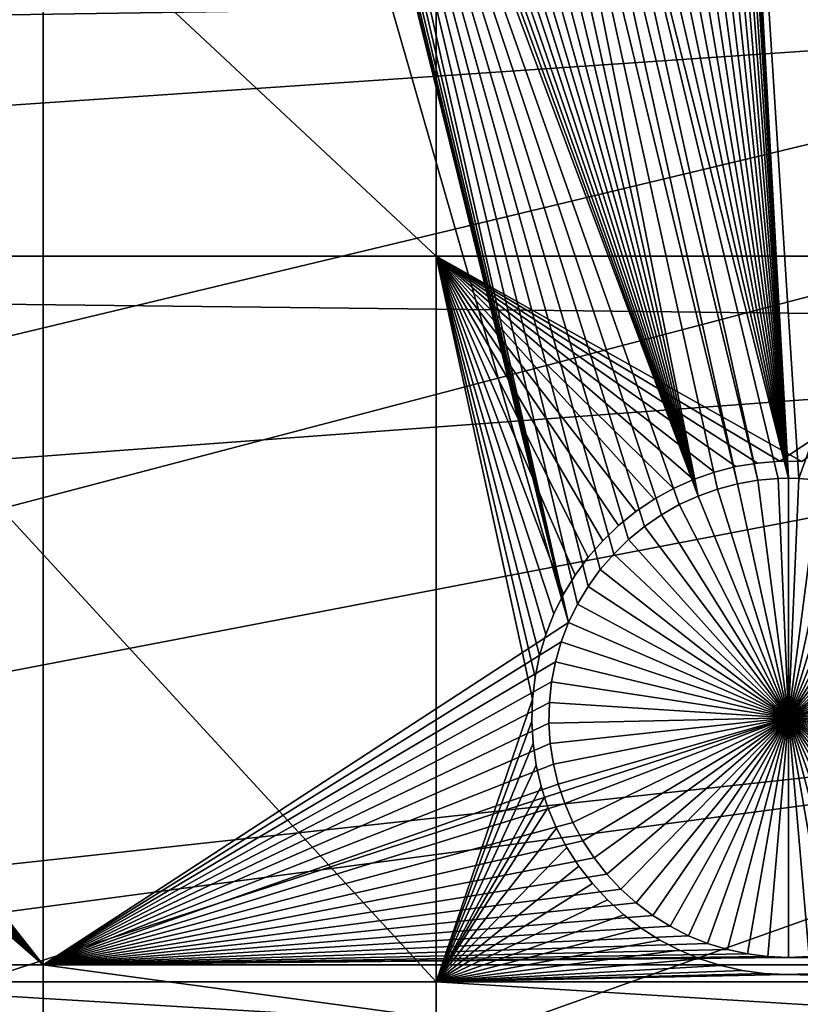
# Model space of a CAD drawing. Extents: x -150 to 227, y -695 to 0.
# Drawn here: x -109 to -98, y -581 to -567 of the extents above; entities that cross this region are included whole.
import ezdxf

# ---------------------------------------------------------------- set-up
doc = ezdxf.new("R2010")
doc.units = 0
doc.header["$MEASUREMENT"] = 0
for name, color, linetype in [('L13', 7, 'Continuous'), ('L14', 7, 'Continuous'), ('L15', 7, 'Continuous')]:
    doc.layers.add(name, color=color, linetype=linetype)

msp = doc.modelspace()

# ---------------------------------------------------------------- linework, layer by layer
at = {"layer": 'L13', "color": 250}
for points in [[(-147.6368, -557.9075, 1860.3), (0, -545, 1860.3), (-146.0104, -570.3815, 1860.3)], [(0, -545, 1860.3), (-143.3318, -582.6726, 1860.3), (-146.0104, -570.3815, 1860.3)], [(0, -545, 1860.3), (-139.6206, -594.6922, 1860.3), (-143.3318, -582.6726, 1860.3)], [(-134.9034, -606.3539, 1860.3), (-139.6206, -594.6922, 1860.3), (0, -545, 1860.3)], [(0, -545, 1860.3), (-129.2143, -617.5734, 1860.3), (-134.9034, -606.3539, 1860.3)], [(0, -545, 1860.3), (-122.5941, -628.2701, 1860.3), (-129.2143, -617.5734, 1860.3)], [(-115.0907, -638.3669, 1860.3), (-122.5941, -628.2701, 1860.3), (0, -545, 1860.3)], [(0, -545, 1860.3), (-106.758, -647.7909, 1860.3), (-115.0907, -638.3669, 1860.3)], [(0, -545, 1860.3), (-97.65612, -656.4743, 1860.3), (-106.758, -647.7909, 1860.3)], [(-146.5395, -567.1229, 1863.3), (-84.34849, -566.1739, 1866), (-147.5852, -558.4848, 1863.3)], [(-145.9512, -570.3707, 1863.3), (-84.34849, -566.1739, 1866), (-146.5395, -567.1229, 1863.3)], [(-145.9512, -570.3707, 1863.3), (-82.96046, -571.0876, 1866), (-84.34849, -566.1739, 1866)], [(-144.9886, -575.6848, 1863.3), (-82.96046, -571.0876, 1866), (-145.9512, -570.3707, 1863.3)], [(-143.296, -582.6639, 1863.3), (-82.96046, -571.0876, 1866), (-144.9886, -575.6848, 1863.3)], [(-143.296, -582.6639, 1863.3), (-81.28645, -575.9114, 1866), (-82.96046, -571.0876, 1866)], [(-142.9378, -584.141, 1863.3), (-81.28645, -575.9114, 1866), (-143.296, -582.6639, 1863.3)], [(-142.9378, -584.141, 1863.3), (-79.33223, -580.6286, 1866), (-81.28645, -575.9114, 1866)], [(-140.3944, -592.4622, 1863.3), (-79.33223, -580.6286, 1866), (-142.9378, -584.141, 1863.3)], [(-139.5733, -594.6746, 1863.3), (-79.33223, -580.6286, 1866), (-140.3944, -592.4622, 1863.3)], [(-139.5733, -594.6746, 1863.3), (-77.10453, -585.223, 1866), (-79.33223, -580.6286, 1866)]]:
    msp.add_3dface(points, dxfattribs=at)
at = {"layer": 'L14', "color": 250}
for points in [[(-130.3749, -565.6493, 1851.3), (-128.3528, -575.8148, 1851.3), (0, -545, 1851.3)], [(0, -545, 1851.3), (-128.3528, -575.8148, 1851.3), (-125.5395, -585.7902, 1851.3)], [(0, -545, 1851.3), (-125.5395, -585.7902, 1851.3), (-121.9521, -595.5142, 1851.3)], [(-121.9521, -595.5142, 1851.3), (-117.6129, -604.9268, 1851.3), (0, -545, 1851.3)], [(0, -545, 1851.3), (-117.6129, -604.9268, 1851.3), (-112.5485, -613.9698, 1851.3)], [(0, -545, 1851.3), (-112.5485, -613.9698, 1851.3), (-106.7902, -622.5877, 1851.3)], [(-106.7902, -622.5877, 1851.3), (-100.3736, -630.7271, 1851.3), (0, -545, 1851.3)], [(0, -545, 1851.3), (-100.3736, -630.7271, 1851.3), (-93.33809, -638.3381, 1851.3)], [(-108.8445, -548.75, 1848.8), (-119.6018, -566.7813, 1848.8), (-119.6083, -566.4802, 1848.8)], [(-108.8445, -580.4359, 1848.8), (-119.6018, -566.7813, 1848.8), (-108.8445, -548.75, 1848.8)], [(-108.8445, -548.75, 1848.8), (-105.7997, -556.7328, 1848.8), (-101.1704, -575.4374, 1848.8)], [(-108.8445, -548.75, 1848.8), (-101.1704, -575.4374, 1848.8), (-108.8445, -580.4359, 1848.8)], [(-97.80824, -573.332, 1848.8), (-98.94305, -555.5407, 1848.8), (-88.97809, -548.75, 1848.8)], [(-97.80824, -573.332, 1848.8), (-88.97809, -548.75, 1848.8), (-97.5082, -573.3579, 1848.8)], [(-97.95882, -573.3287, 1848.8), (-98.93657, -555.8417, 1848.8), (-98.94305, -555.5407, 1848.8)], [(-97.95882, -573.3287, 1848.8), (-98.94305, -555.5407, 1848.8), (-97.80824, -573.332, 1848.8)], [(-98.95599, -556.1423, 1848.8), (-98.93657, -555.8417, 1848.8), (-97.95882, -573.3287, 1848.8)], [(-97.95882, -573.3287, 1848.8), (-99.00118, -556.44, 1848.8), (-98.95599, -556.1423, 1848.8)], [(-97.95882, -573.3287, 1848.8), (-99.0718, -556.7328, 1848.8), (-99.00118, -556.44, 1848.8)], [(-105.7997, -556.7328, 1848.8), (-105.7042, -557.0184, 1848.8), (-101.1704, -575.4374, 1848.8)], [(-99.16732, -557.0184, 1848.8), (-99.0718, -556.7328, 1848.8), (-97.95882, -573.3287, 1848.8)], [(-101.1704, -575.4374, 1848.8), (-105.7042, -557.0184, 1848.8), (-105.5845, -557.2947, 1848.8)], [(-97.95882, -573.3287, 1848.8), (-99.28705, -557.2947, 1848.8), (-99.16732, -557.0184, 1848.8)], [(-101.1704, -575.4374, 1848.8), (-105.5845, -557.2947, 1848.8), (-105.4414, -557.5597, 1848.8)], [(-97.95882, -573.3287, 1848.8), (-99.43008, -557.5597, 1848.8), (-99.28705, -557.2947, 1848.8)], [(-105.4414, -557.5597, 1848.8), (-105.2761, -557.8115, 1848.8), (-101.1704, -575.4374, 1848.8)], [(-99.59537, -557.8115, 1848.8), (-99.43008, -557.5597, 1848.8), (-97.95882, -573.3287, 1848.8)], [(-101.1704, -575.4374, 1848.8), (-105.2761, -557.8115, 1848.8), (-105.0898, -558.0481, 1848.8)], [(-97.95882, -573.3287, 1848.8), (-99.78168, -558.0481, 1848.8), (-99.59537, -557.8115, 1848.8)], [(-100.0645, -574.033, 1848.8), (-100.297, -574.2244, 1848.8), (-105.0898, -558.0481, 1848.8)], [(-100.297, -574.2244, 1848.8), (-100.5123, -574.4351, 1848.8), (-105.0898, -558.0481, 1848.8)], [(-105.0898, -558.0481, 1848.8), (-100.5123, -574.4351, 1848.8), (-100.7086, -574.6634, 1848.8)], [(-105.0898, -558.0481, 1848.8), (-100.7086, -574.6634, 1848.8), (-100.8846, -574.9078, 1848.8)], [(-101.1704, -575.4374, 1848.8), (-105.0898, -558.0481, 1848.8), (-101.0389, -575.1664, 1848.8)], [(-101.0389, -575.1664, 1848.8), (-105.0898, -558.0481, 1848.8), (-100.8846, -574.9078, 1848.8)], [(-99.2808, -573.588, 1848.8), (-99.55449, -573.7137, 1848.8), (-105.0898, -558.0481, 1848.8)], [(-105.0898, -558.0481, 1848.8), (-99.55449, -573.7137, 1848.8), (-99.81637, -573.8624, 1848.8)], [(-105.0898, -558.0481, 1848.8), (-99.81637, -573.8624, 1848.8), (-100.0645, -574.033, 1848.8)], [(-105.0898, -558.0481, 1848.8), (-104.8839, -558.2678, 1848.8), (-99.2808, -573.588, 1848.8)], [(-99.98765, -558.2678, 1848.8), (-99.78168, -558.0481, 1848.8), (-97.95882, -573.3287, 1848.8)], [(-99.2808, -573.588, 1848.8), (-104.8839, -558.2678, 1848.8), (-104.6598, -558.469, 1848.8)], [(-97.95882, -573.3287, 1848.8), (-100.2117, -558.469, 1848.8), (-99.98765, -558.2678, 1848.8)], [(-99.2808, -573.588, 1848.8), (-104.6598, -558.469, 1848.8), (-104.4192, -558.6501, 1848.8)], [(-97.95882, -573.3287, 1848.8), (-100.4523, -558.6501, 1848.8), (-100.2117, -558.469, 1848.8)], [(-104.4192, -558.6501, 1848.8), (-104.164, -558.81, 1848.8), (-99.2808, -573.588, 1848.8)], [(-100.7075, -558.81, 1848.8), (-100.4523, -558.6501, 1848.8), (-97.95882, -573.3287, 1848.8)], [(-99.2808, -573.588, 1848.8), (-104.164, -558.81, 1848.8), (-103.8959, -558.9473, 1848.8)], [(-97.95882, -573.3287, 1848.8), (-100.9756, -558.9473, 1848.8), (-100.7075, -558.81, 1848.8)], [(-99.2808, -573.588, 1848.8), (-103.8959, -558.9473, 1848.8), (-103.6171, -559.0611, 1848.8)], [(-97.95882, -573.3287, 1848.8), (-101.2544, -559.0611, 1848.8), (-100.9756, -558.9473, 1848.8)], [(-103.3295, -559.1504, 1848.8), (-99.2808, -573.588, 1848.8), (-103.6171, -559.0611, 1848.8)], [(-101.542, -559.1504, 1848.8), (-101.2544, -559.0611, 1848.8), (-97.95882, -573.3287, 1848.8)], [(-103.0353, -559.2147, 1848.8), (-99.2808, -573.588, 1848.8), (-103.3295, -559.1504, 1848.8)], [(-103.0353, -559.2147, 1848.8), (-102.7366, -559.2535, 1848.8), (-99.2808, -573.588, 1848.8)], [(-99.2808, -573.588, 1848.8), (-102.7366, -559.2535, 1848.8), (-102.4358, -559.2664, 1848.8)], [(-99.2808, -573.588, 1848.8), (-102.4358, -559.2664, 1848.8), (-102.1349, -559.2535, 1848.8)], [(-101.8362, -559.2147, 1848.8), (-98.70614, -573.4094, 1848.8), (-102.1349, -559.2535, 1848.8)], [(-102.1349, -559.2535, 1848.8), (-98.70614, -573.4094, 1848.8), (-98.99732, -573.4864, 1848.8)], [(-102.1349, -559.2535, 1848.8), (-98.99732, -573.4864, 1848.8), (-99.2808, -573.588, 1848.8)], [(-101.542, -559.1504, 1848.8), (-98.40944, -573.3579, 1848.8), (-101.8362, -559.2147, 1848.8)], [(-101.8362, -559.2147, 1848.8), (-98.40944, -573.3579, 1848.8), (-98.70614, -573.4094, 1848.8)], [(-97.95882, -573.3287, 1848.8), (-98.1094, -573.332, 1848.8), (-101.542, -559.1504, 1848.8)], [(-101.542, -559.1504, 1848.8), (-98.1094, -573.332, 1848.8), (-98.40944, -573.3579, 1848.8)], [(-108.8445, -580.4359, 1848.8), (-119.6212, -567.0819, 1848.8), (-119.6018, -566.7813, 1848.8)], [(-119.6664, -567.3796, 1848.8), (-119.6212, -567.0819, 1848.8), (-108.8445, -580.4359, 1848.8)], [(-108.8445, -580.4359, 1848.8), (-119.737, -567.6724, 1848.8), (-119.6664, -567.3796, 1848.8)], [(-119.8325, -567.9579, 1848.8), (-119.737, -567.6724, 1848.8), (-108.8445, -580.4359, 1848.8)], [(-108.8445, -580.4359, 1848.8), (-119.9523, -568.2343, 1848.8), (-119.8325, -567.9579, 1848.8)], [(-108.8445, -580.4359, 1848.8), (-120.0953, -568.4993, 1848.8), (-119.9523, -568.2343, 1848.8)], [(-120.2606, -568.751, 1848.8), (-120.0953, -568.4993, 1848.8), (-108.8445, -580.4359, 1848.8)], [(-108.8445, -580.4359, 1848.8), (-120.4469, -568.9877, 1848.8), (-120.2606, -568.751, 1848.8)], [(-108.8445, -580.4359, 1848.8), (-120.6529, -569.2074, 1848.8), (-120.4469, -568.9877, 1848.8)], [(-120.877, -569.4086, 1848.8), (-120.6529, -569.2074, 1848.8), (-108.8445, -580.4359, 1848.8)], [(-108.8445, -580.4359, 1848.8), (-121.1175, -569.5897, 1848.8), (-120.877, -569.4086, 1848.8)], [(-108.8445, -580.4359, 1848.8), (-121.2308, -569.6607, 1848.8), (-121.1175, -569.5897, 1848.8)], [(-121.2308, -580.4359, 1848.8), (-121.2308, -569.6607, 1848.8), (-108.8445, -580.4359, 1848.8)], [(-98.40944, -573.3579, 1848.8), (-98.40944, -573.3579, 1843.3), (-98.70614, -573.4094, 1843.3)], [(-98.40944, -573.3579, 1848.8), (-98.70614, -573.4094, 1843.3), (-98.70614, -573.4094, 1848.8)], [(-97.95882, -576.8288, 1843.3), (-98.70614, -573.4094, 1843.3), (-98.40944, -573.3579, 1843.3)], [(-98.1094, -573.332, 1848.8), (-98.1094, -573.332, 1843.3), (-98.40944, -573.3579, 1843.3)], [(-98.1094, -573.332, 1848.8), (-98.40944, -573.3579, 1843.3), (-98.40944, -573.3579, 1848.8)], [(-97.95882, -576.8288, 1843.3), (-98.40944, -573.3579, 1843.3), (-98.1094, -573.332, 1843.3)], [(-97.95882, -573.3287, 1848.8), (-97.95882, -573.3287, 1843.3), (-98.1094, -573.332, 1848.8)], [(-97.95882, -573.3287, 1843.3), (-98.1094, -573.332, 1843.3), (-98.1094, -573.332, 1848.8)], [(-97.95882, -573.3287, 1843.3), (-97.95882, -576.8288, 1843.3), (-98.1094, -573.332, 1843.3)], [(-97.80824, -573.332, 1843.3), (-97.95882, -573.3287, 1843.3), (-97.95882, -573.3287, 1848.8)], [(-97.80824, -573.332, 1848.8), (-97.80824, -573.332, 1843.3), (-97.95882, -573.3287, 1848.8)], [(-97.95882, -573.3287, 1843.3), (-97.80824, -573.332, 1843.3), (-97.95882, -576.8288, 1843.3)], [(-97.80824, -573.332, 1843.3), (-97.5082, -573.3579, 1843.3), (-97.95882, -576.8288, 1843.3)], [(-97.95882, -576.8288, 1843.3), (-97.5082, -573.3579, 1843.3), (-97.2115, -573.4094, 1843.3)], [(-97.5082, -573.3579, 1848.8), (-97.5082, -573.3579, 1843.3), (-97.80824, -573.332, 1843.3)], [(-97.5082, -573.3579, 1848.8), (-97.80824, -573.332, 1843.3), (-97.80824, -573.332, 1848.8)], [(-98.99732, -573.4864, 1848.8), (-98.99732, -573.4864, 1843.3), (-99.2808, -573.588, 1843.3)], [(-98.99732, -573.4864, 1848.8), (-99.2808, -573.588, 1843.3), (-99.2808, -573.588, 1848.8)], [(-97.95882, -576.8288, 1843.3), (-99.2808, -573.588, 1843.3), (-98.99732, -573.4864, 1843.3)], [(-98.70614, -573.4094, 1848.8), (-98.70614, -573.4094, 1843.3), (-98.99732, -573.4864, 1843.3)], [(-98.70614, -573.4094, 1848.8), (-98.99732, -573.4864, 1843.3), (-98.99732, -573.4864, 1848.8)], [(-98.99732, -573.4864, 1843.3), (-98.70614, -573.4094, 1843.3), (-97.95882, -576.8288, 1843.3)], [(-97.95882, -576.8288, 1843.3), (-97.2115, -573.4094, 1843.3), (-96.92033, -573.4864, 1843.3)], [(-96.92033, -573.4864, 1843.3), (-96.63685, -573.588, 1843.3), (-97.95882, -576.8288, 1843.3)], [(-99.2808, -573.588, 1848.8), (-99.2808, -573.588, 1843.3), (-99.55449, -573.7137, 1843.3)], [(-99.2808, -573.588, 1848.8), (-99.55449, -573.7137, 1843.3), (-99.55449, -573.7137, 1848.8)], [(-97.95882, -576.8288, 1843.3), (-99.55449, -573.7137, 1843.3), (-99.2808, -573.588, 1843.3)], [(-97.95882, -576.8288, 1843.3), (-96.63685, -573.588, 1843.3), (-96.36315, -573.7137, 1843.3)], [(-99.55449, -573.7137, 1848.8), (-99.55449, -573.7137, 1843.3), (-99.81637, -573.8624, 1843.3)], [(-99.55449, -573.7137, 1848.8), (-99.81637, -573.8624, 1843.3), (-99.81637, -573.8624, 1848.8)], [(-99.81637, -573.8624, 1843.3), (-99.55449, -573.7137, 1843.3), (-97.95882, -576.8288, 1843.3)], [(-97.95882, -576.8288, 1843.3), (-96.36315, -573.7137, 1843.3), (-96.10127, -573.8624, 1843.3)], [(-99.81637, -573.8624, 1848.8), (-99.81637, -573.8624, 1843.3), (-100.0645, -574.033, 1843.3)], [(-99.81637, -573.8624, 1848.8), (-100.0645, -574.033, 1843.3), (-100.0645, -574.033, 1848.8)], [(-97.95882, -576.8288, 1843.3), (-100.0645, -574.033, 1843.3), (-99.81637, -573.8624, 1843.3)], [(-96.10127, -573.8624, 1843.3), (-95.85313, -574.033, 1843.3), (-97.95882, -576.8288, 1843.3)], [(-100.0645, -574.033, 1848.8), (-100.0645, -574.033, 1843.3), (-100.297, -574.2244, 1843.3)], [(-100.0645, -574.033, 1848.8), (-100.297, -574.2244, 1843.3), (-100.297, -574.2244, 1848.8)], [(-97.95882, -576.8288, 1843.3), (-100.297, -574.2244, 1843.3), (-100.0645, -574.033, 1843.3)], [(-97.95882, -576.8288, 1843.3), (-95.85313, -574.033, 1843.3), (-95.62059, -574.2244, 1843.3)], [(-100.297, -574.2244, 1848.8), (-100.297, -574.2244, 1843.3), (-100.5123, -574.4351, 1843.3)], [(-100.297, -574.2244, 1848.8), (-100.5123, -574.4351, 1843.3), (-100.5123, -574.4351, 1848.8)], [(-100.5123, -574.4351, 1843.3), (-100.297, -574.2244, 1843.3), (-97.95882, -576.8288, 1843.3)], [(-97.95882, -576.8288, 1843.3), (-95.62059, -574.2244, 1843.3), (-95.40537, -574.4351, 1843.3)], [(-100.5123, -574.4351, 1848.8), (-100.5123, -574.4351, 1843.3), (-100.7086, -574.6634, 1843.3)], [(-100.5123, -574.4351, 1848.8), (-100.7086, -574.6634, 1843.3), (-100.7086, -574.6634, 1848.8)], [(-97.95882, -576.8288, 1843.3), (-100.7086, -574.6634, 1843.3), (-100.5123, -574.4351, 1843.3)], [(-95.40537, -574.4351, 1843.3), (-95.20905, -574.6634, 1843.3), (-97.95882, -576.8288, 1843.3)], [(-100.7086, -574.6634, 1848.8), (-100.7086, -574.6634, 1843.3), (-100.8846, -574.9078, 1843.3)], [(-100.7086, -574.6634, 1848.8), (-100.8846, -574.9078, 1843.3), (-100.8846, -574.9078, 1848.8)], [(-97.95882, -576.8288, 1843.3), (-100.8846, -574.9078, 1843.3), (-100.7086, -574.6634, 1843.3)], [(-97.95882, -576.8288, 1843.3), (-95.20905, -574.6634, 1843.3), (-95.03308, -574.9078, 1843.3)], [(-100.8846, -574.9078, 1848.8), (-100.8846, -574.9078, 1843.3), (-101.0389, -575.1664, 1843.3)], [(-100.8846, -574.9078, 1848.8), (-101.0389, -575.1664, 1843.3), (-101.0389, -575.1664, 1848.8)], [(-101.0389, -575.1664, 1843.3), (-100.8846, -574.9078, 1843.3), (-97.95882, -576.8288, 1843.3)], [(-97.95882, -576.8288, 1843.3), (-95.03308, -574.9078, 1843.3), (-94.87878, -575.1664, 1843.3)], [(-101.0389, -575.1664, 1848.8), (-101.0389, -575.1664, 1843.3), (-101.1704, -575.4374, 1843.3)], [(-101.0389, -575.1664, 1848.8), (-101.1704, -575.4374, 1843.3), (-101.1704, -575.4374, 1848.8)], [(-97.95882, -576.8288, 1843.3), (-101.1704, -575.4374, 1843.3), (-101.0389, -575.1664, 1843.3)], [(-94.87878, -575.1664, 1843.3), (-94.74728, -575.4374, 1843.3), (-97.95882, -576.8288, 1843.3)], [(-108.8445, -580.4359, 1848.8), (-101.1704, -575.4374, 1848.8), (-101.2781, -575.7186, 1848.8)], [(-101.1704, -575.4374, 1848.8), (-101.1704, -575.4374, 1843.3), (-101.2781, -575.7186, 1843.3)], [(-101.1704, -575.4374, 1848.8), (-101.2781, -575.7186, 1843.3), (-101.2781, -575.7186, 1848.8)], [(-97.95882, -576.8288, 1843.3), (-101.2781, -575.7186, 1843.3), (-101.1704, -575.4374, 1843.3)], [(-97.95882, -576.8288, 1843.3), (-94.74728, -575.4374, 1843.3), (-94.63955, -575.7186, 1843.3)], [(-108.8445, -580.4359, 1848.8), (-101.2781, -575.7186, 1848.8), (-101.3612, -576.008, 1848.8)], [(-101.2781, -575.7186, 1848.8), (-101.2781, -575.7186, 1843.3), (-101.3612, -576.008, 1843.3)], [(-101.2781, -575.7186, 1848.8), (-101.3612, -576.008, 1843.3), (-101.3612, -576.008, 1848.8)], [(-101.3612, -576.008, 1843.3), (-101.2781, -575.7186, 1843.3), (-97.95882, -576.8288, 1843.3)], [(-97.95882, -576.8288, 1843.3), (-94.63955, -575.7186, 1843.3), (-94.55641, -576.008, 1843.3)], [(-101.3612, -576.008, 1848.8), (-101.4192, -576.3035, 1848.8), (-108.8445, -580.4359, 1848.8)], [(-101.3612, -576.008, 1848.8), (-101.3612, -576.008, 1843.3), (-101.4192, -576.3035, 1843.3)], [(-101.3612, -576.008, 1848.8), (-101.4192, -576.3035, 1843.3), (-101.4192, -576.3035, 1848.8)], [(-97.95882, -576.8288, 1843.3), (-101.4192, -576.3035, 1843.3), (-101.3612, -576.008, 1843.3)], [(-94.55641, -576.008, 1843.3), (-94.49845, -576.3035, 1843.3), (-97.95882, -576.8288, 1843.3)], [(-101.4192, -576.3035, 1848.8), (-101.4515, -576.603, 1848.8), (-108.8445, -580.4359, 1848.8)], [(-101.4192, -576.3035, 1848.8), (-101.4192, -576.3035, 1843.3), (-101.4515, -576.603, 1843.3)], [(-101.4192, -576.3035, 1848.8), (-101.4515, -576.603, 1843.3), (-101.4515, -576.603, 1848.8)], [(-97.95882, -576.8288, 1843.3), (-101.4515, -576.603, 1843.3), (-101.4192, -576.3035, 1843.3)], [(-97.95882, -576.8288, 1843.3), (-94.49845, -576.3035, 1843.3), (-94.46611, -576.603, 1843.3)], [(-108.8445, -580.4359, 1848.8), (-101.4515, -576.603, 1848.8), (-101.458, -576.9041, 1848.8)], [(-101.4515, -576.603, 1848.8), (-101.4515, -576.603, 1843.3), (-101.458, -576.9041, 1843.3)], [(-101.4515, -576.603, 1848.8), (-101.458, -576.9041, 1843.3), (-101.458, -576.9041, 1848.8)], [(-101.458, -576.9041, 1843.3), (-101.4515, -576.603, 1843.3), (-97.95882, -576.8288, 1843.3)], [(-97.95882, -576.8288, 1843.3), (-94.46611, -576.603, 1843.3), (-94.45963, -576.9041, 1843.3)], [(-97.95882, -576.8288, 1843.3), (-101.4386, -577.2046, 1843.3), (-101.458, -576.9041, 1843.3)], [(-97.95882, -576.8288, 1843.3), (-101.3934, -577.5023, 1843.3), (-101.4386, -577.2046, 1843.3)], [(-101.3228, -577.7951, 1843.3), (-101.3934, -577.5023, 1843.3), (-97.95882, -576.8288, 1843.3)], [(-97.95882, -576.8288, 1843.3), (-101.2273, -578.0807, 1843.3), (-101.3228, -577.7951, 1843.3)], [(-97.95882, -576.8288, 1843.3), (-101.1075, -578.357, 1843.3), (-101.2273, -578.0807, 1843.3)], [(-100.9645, -578.622, 1843.3), (-101.1075, -578.357, 1843.3), (-97.95882, -576.8288, 1843.3)], [(-97.95882, -576.8288, 1843.3), (-100.7992, -578.8738, 1843.3), (-100.9645, -578.622, 1843.3)], [(-97.95882, -576.8288, 1843.3), (-100.6129, -579.1104, 1843.3), (-100.7992, -578.8738, 1843.3)], [(-100.4069, -579.3301, 1843.3), (-100.6129, -579.1104, 1843.3), (-97.95882, -576.8288, 1843.3)], [(-97.95882, -576.8288, 1843.3), (-100.1828, -579.5313, 1843.3), (-100.4069, -579.3301, 1843.3)], [(-97.95882, -576.8288, 1843.3), (-99.94227, -579.7125, 1843.3), (-100.1828, -579.5313, 1843.3)], [(-99.68703, -579.8723, 1843.3), (-99.94227, -579.7125, 1843.3), (-97.95882, -576.8288, 1843.3)], [(-97.95882, -576.8288, 1843.3), (-99.419, -580.0096, 1843.3), (-99.68703, -579.8723, 1843.3)], [(-97.95882, -576.8288, 1843.3), (-99.14015, -580.1234, 1843.3), (-99.419, -580.0096, 1843.3)], [(-98.85256, -580.2127, 1843.3), (-99.14015, -580.1234, 1843.3), (-97.95882, -576.8288, 1843.3)], [(-97.95882, -576.8288, 1843.3), (-98.55834, -580.277, 1843.3), (-98.85256, -580.2127, 1843.3)], [(-97.95882, -576.8288, 1843.3), (-98.25969, -580.3158, 1843.3), (-98.55834, -580.277, 1843.3)], [(-97.95882, -580.3288, 1843.3), (-98.25969, -580.3158, 1843.3), (-97.95882, -576.8288, 1843.3)], [(-97.06508, -580.2127, 1843.3), (-97.35929, -580.277, 1843.3), (-97.95882, -576.8288, 1843.3)], [(-97.95882, -576.8288, 1843.3), (-97.35929, -580.277, 1843.3), (-97.65794, -580.3158, 1843.3)], [(-97.95882, -576.8288, 1843.3), (-97.65794, -580.3158, 1843.3), (-97.95882, -580.3288, 1843.3)], [(-96.2306, -579.8723, 1843.3), (-96.49865, -580.0096, 1843.3), (-97.95882, -576.8288, 1843.3)], [(-97.95882, -576.8288, 1843.3), (-96.49865, -580.0096, 1843.3), (-96.77749, -580.1234, 1843.3)], [(-97.95882, -576.8288, 1843.3), (-96.77749, -580.1234, 1843.3), (-97.06508, -580.2127, 1843.3)], [(-95.51071, -579.3301, 1843.3), (-95.7348, -579.5313, 1843.3), (-97.95882, -576.8288, 1843.3)], [(-97.95882, -576.8288, 1843.3), (-95.7348, -579.5313, 1843.3), (-95.97536, -579.7125, 1843.3)], [(-97.95882, -576.8288, 1843.3), (-95.97536, -579.7125, 1843.3), (-96.2306, -579.8723, 1843.3)], [(-94.95315, -578.622, 1843.3), (-95.11843, -578.8738, 1843.3), (-97.95882, -576.8288, 1843.3)], [(-97.95882, -576.8288, 1843.3), (-95.11843, -578.8738, 1843.3), (-95.30475, -579.1104, 1843.3)], [(-97.95882, -576.8288, 1843.3), (-95.30475, -579.1104, 1843.3), (-95.51071, -579.3301, 1843.3)], [(-94.59487, -577.7951, 1843.3), (-94.69039, -578.0807, 1843.3), (-97.95882, -576.8288, 1843.3)], [(-97.95882, -576.8288, 1843.3), (-94.69039, -578.0807, 1843.3), (-94.81011, -578.357, 1843.3)], [(-97.95882, -576.8288, 1843.3), (-94.81011, -578.357, 1843.3), (-94.95315, -578.622, 1843.3)], [(-94.45963, -576.9041, 1843.3), (-94.47906, -577.2046, 1843.3), (-97.95882, -576.8288, 1843.3)], [(-97.95882, -576.8288, 1843.3), (-94.47906, -577.2046, 1843.3), (-94.52425, -577.5023, 1843.3)], [(-97.95882, -576.8288, 1843.3), (-94.52425, -577.5023, 1843.3), (-94.59487, -577.7951, 1843.3)], [(-108.8445, -580.4359, 1848.8), (-101.458, -576.9041, 1848.8), (-101.4386, -577.2046, 1848.8)], [(-101.458, -576.9041, 1848.8), (-101.458, -576.9041, 1843.3), (-101.4386, -577.2046, 1843.3)], [(-101.458, -576.9041, 1848.8), (-101.4386, -577.2046, 1843.3), (-101.4386, -577.2046, 1848.8)], [(-101.4386, -577.2046, 1848.8), (-101.3934, -577.5023, 1848.8), (-108.8445, -580.4359, 1848.8)], [(-101.4386, -577.2046, 1848.8), (-101.4386, -577.2046, 1843.3), (-101.3934, -577.5023, 1843.3)], [(-101.4386, -577.2046, 1848.8), (-101.3934, -577.5023, 1843.3), (-101.3934, -577.5023, 1848.8)], [(-101.3934, -577.5023, 1848.8), (-101.3228, -577.7951, 1848.8), (-108.8445, -580.4359, 1848.8)], [(-101.3934, -577.5023, 1848.8), (-101.3934, -577.5023, 1843.3), (-101.3228, -577.7951, 1843.3)], [(-101.3934, -577.5023, 1848.8), (-101.3228, -577.7951, 1843.3), (-101.3228, -577.7951, 1848.8)], [(-108.8445, -580.4359, 1848.8), (-101.3228, -577.7951, 1848.8), (-101.2273, -578.0807, 1848.8)], [(-101.3228, -577.7951, 1848.8), (-101.3228, -577.7951, 1843.3), (-101.2273, -578.0807, 1843.3)], [(-101.3228, -577.7951, 1848.8), (-101.2273, -578.0807, 1843.3), (-101.2273, -578.0807, 1848.8)], [(-108.8445, -580.4359, 1848.8), (-101.2273, -578.0807, 1848.8), (-101.1075, -578.357, 1848.8)], [(-101.2273, -578.0807, 1848.8), (-101.2273, -578.0807, 1843.3), (-101.1075, -578.357, 1843.3)], [(-101.2273, -578.0807, 1848.8), (-101.1075, -578.357, 1843.3), (-101.1075, -578.357, 1848.8)], [(-101.1075, -578.357, 1848.8), (-100.9645, -578.622, 1848.8), (-108.8445, -580.4359, 1848.8)], [(-101.1075, -578.357, 1848.8), (-101.1075, -578.357, 1843.3), (-100.9645, -578.622, 1843.3)], [(-101.1075, -578.357, 1848.8), (-100.9645, -578.622, 1843.3), (-100.9645, -578.622, 1848.8)], [(-108.8445, -580.4359, 1848.8), (-100.9645, -578.622, 1848.8), (-100.7992, -578.8738, 1848.8)], [(-100.9645, -578.622, 1848.8), (-100.9645, -578.622, 1843.3), (-100.7992, -578.8738, 1843.3)], [(-100.9645, -578.622, 1848.8), (-100.7992, -578.8738, 1843.3), (-100.7992, -578.8738, 1848.8)], [(-108.8445, -580.4359, 1848.8), (-100.7992, -578.8738, 1848.8), (-100.6129, -579.1104, 1848.8)], [(-100.7992, -578.8738, 1848.8), (-100.7992, -578.8738, 1843.3), (-100.6129, -579.1104, 1843.3)], [(-100.7992, -578.8738, 1848.8), (-100.6129, -579.1104, 1843.3), (-100.6129, -579.1104, 1848.8)], [(-108.8445, -580.4359, 1848.8), (-100.6129, -579.1104, 1848.8), (-100.4069, -579.3301, 1848.8)], [(-100.6129, -579.1104, 1848.8), (-100.6129, -579.1104, 1843.3), (-100.4069, -579.3301, 1843.3)], [(-100.6129, -579.1104, 1848.8), (-100.4069, -579.3301, 1843.3), (-100.4069, -579.3301, 1848.8)], [(-100.4069, -579.3301, 1848.8), (-100.1828, -579.5313, 1848.8), (-108.8445, -580.4359, 1848.8)], [(-100.4069, -579.3301, 1848.8), (-100.4069, -579.3301, 1843.3), (-100.1828, -579.5313, 1843.3)], [(-100.4069, -579.3301, 1848.8), (-100.1828, -579.5313, 1843.3), (-100.1828, -579.5313, 1848.8)], [(-108.8445, -580.4359, 1848.8), (-100.1828, -579.5313, 1848.8), (-99.94227, -579.7125, 1848.8)], [(-100.1828, -579.5313, 1848.8), (-100.1828, -579.5313, 1843.3), (-99.94227, -579.7125, 1843.3)], [(-100.1828, -579.5313, 1848.8), (-99.94227, -579.7125, 1843.3), (-99.94227, -579.7125, 1848.8)], [(-108.8445, -580.4359, 1848.8), (-99.94227, -579.7125, 1848.8), (-99.68703, -579.8723, 1848.8)], [(-99.94227, -579.7125, 1848.8), (-99.94227, -579.7125, 1843.3), (-99.68703, -579.8723, 1843.3)], [(-99.94227, -579.7125, 1848.8), (-99.68703, -579.8723, 1843.3), (-99.68703, -579.8723, 1848.8)], [(-99.68703, -579.8723, 1848.8), (-99.419, -580.0096, 1848.8), (-108.8445, -580.4359, 1848.8)], [(-99.68703, -579.8723, 1848.8), (-99.68703, -579.8723, 1843.3), (-99.419, -580.0096, 1843.3)], [(-99.68703, -579.8723, 1848.8), (-99.419, -580.0096, 1843.3), (-99.419, -580.0096, 1848.8)], [(-99.419, -580.0096, 1848.8), (-99.14015, -580.1234, 1848.8), (-108.8445, -580.4359, 1848.8)], [(-108.8445, -580.4359, 1848.8), (-99.14015, -580.1234, 1848.8), (-98.85256, -580.2127, 1848.8)], [(-99.419, -580.0096, 1848.8), (-99.419, -580.0096, 1843.3), (-99.14015, -580.1234, 1843.3)], [(-99.419, -580.0096, 1848.8), (-99.14015, -580.1234, 1843.3), (-99.14015, -580.1234, 1848.8)], [(-99.14015, -580.1234, 1848.8), (-99.14015, -580.1234, 1843.3), (-98.85256, -580.2127, 1843.3)], [(-99.14015, -580.1234, 1848.8), (-98.85256, -580.2127, 1843.3), (-98.85256, -580.2127, 1848.8)], [(-108.8445, -580.4359, 1848.8), (-98.85256, -580.2127, 1848.8), (-98.55834, -580.277, 1848.8)], [(-98.55834, -580.277, 1848.8), (-98.25969, -580.3158, 1848.8), (-108.8445, -580.4359, 1848.8)], [(-98.85256, -580.2127, 1848.8), (-98.85256, -580.2127, 1843.3), (-98.55834, -580.277, 1843.3)], [(-98.85256, -580.2127, 1848.8), (-98.55834, -580.277, 1843.3), (-98.55834, -580.277, 1848.8)], [(-98.55834, -580.277, 1848.8), (-98.55834, -580.277, 1843.3), (-98.25969, -580.3158, 1843.3)], [(-98.55834, -580.277, 1848.8), (-98.25969, -580.3158, 1843.3), (-98.25969, -580.3158, 1848.8)], [(-108.8445, -580.4359, 1848.8), (-98.25969, -580.3158, 1848.8), (-97.95882, -580.3288, 1848.8)], [(-108.8445, -580.4359, 1848.8), (-97.95882, -580.3288, 1848.8), (-88.97809, -580.4359, 1848.8)], [(-98.25969, -580.3158, 1848.8), (-98.25969, -580.3158, 1843.3), (-97.95882, -580.3288, 1843.3)], [(-98.25969, -580.3158, 1848.8), (-97.95882, -580.3288, 1843.3), (-97.95882, -580.3288, 1848.8)], [(-88.97809, -580.4359, 1848.8), (-97.95882, -580.3288, 1848.8), (-97.65794, -580.3158, 1848.8)], [(-97.95882, -580.3288, 1848.8), (-97.95882, -580.3288, 1843.3), (-97.65794, -580.3158, 1843.3)], [(-97.95882, -580.3288, 1848.8), (-97.65794, -580.3158, 1843.3), (-97.65794, -580.3158, 1848.8)], [(-108.8445, -580.4359, 1848.8), (-108.8445, -583.1262, 1848.8), (-121.2308, -580.4359, 1848.8)], [(-121.2308, -583.1262, 1848.8), (-121.2308, -580.4359, 1848.8), (-108.8445, -583.1262, 1848.8)], [(-88.97809, -580.4359, 1848.8), (-88.97809, -583.1262, 1848.8), (-108.8445, -580.4359, 1848.8)], [(-108.8445, -580.4359, 1848.8), (-88.97809, -583.1262, 1848.8), (-108.8445, -583.1262, 1848.8)]]:
    msp.add_3dface(points, dxfattribs=at)
at = {"layer": 'L15', "color": 7}
for points in [[(-103.106, -560.9822, 1847.8), (-103.106, -570.0852, 1847.8), (-112.8574, -560.9822, 1847.8)], [(-112.8574, -560.9822, 1847.8), (-103.106, -570.0852, 1847.8), (-112.8574, -570.0852, 1847.8)], [(-103.106, -560.9822, 1848.8), (-112.8574, -560.9822, 1848.8), (-103.106, -570.0852, 1848.8)], [(-103.106, -570.0852, 1848.8), (-112.8574, -560.9822, 1848.8), (-112.8574, -570.0852, 1848.8)], [(-93.57972, -560.9822, 1847.8), (-93.57972, -570.0852, 1847.8), (-103.106, -560.9822, 1847.8)], [(-103.106, -560.9822, 1847.8), (-93.57972, -570.0852, 1847.8), (-103.106, -570.0852, 1847.8)], [(-93.57972, -560.9822, 1848.8), (-103.106, -560.9822, 1848.8), (-93.57972, -570.0852, 1848.8)], [(-93.57972, -570.0852, 1848.8), (-103.106, -560.9822, 1848.8), (-103.106, -570.0852, 1848.8)], [(-103.106, -570.0852, 1847.8), (-103.106, -580.6859, 1847.8), (-112.8574, -570.0852, 1847.8)], [(-112.8574, -570.0852, 1847.8), (-103.106, -580.6859, 1847.8), (-112.8574, -580.6859, 1847.8)], [(-103.106, -570.0852, 1848.8), (-112.8574, -570.0852, 1848.8), (-103.106, -580.6859, 1848.8)], [(-103.106, -580.6859, 1848.8), (-112.8574, -570.0852, 1848.8), (-112.8574, -580.6859, 1848.8)], [(-98.72796, -573.1585, 1847.8), (-99.04063, -573.2382, 1847.8), (-103.106, -570.0852, 1847.8)], [(-98.72796, -573.1585, 1847.8), (-103.106, -570.0852, 1847.8), (-98.4096, -573.1059, 1847.8)], [(-99.04063, -573.2382, 1847.8), (-99.34529, -573.3445, 1847.8), (-103.106, -570.0852, 1847.8)], [(-103.106, -570.0852, 1847.8), (-99.34529, -573.3445, 1847.8), (-99.63968, -573.4766, 1847.8)], [(-103.106, -570.0852, 1847.8), (-99.63968, -573.4766, 1847.8), (-99.92163, -573.6334, 1847.8)], [(-99.92163, -573.6334, 1847.8), (-100.189, -573.814, 1847.8), (-103.106, -570.0852, 1847.8)], [(-103.106, -570.0852, 1847.8), (-100.189, -573.814, 1847.8), (-100.44, -574.0169, 1847.8)], [(-103.106, -570.0852, 1847.8), (-100.44, -574.0169, 1847.8), (-100.6725, -574.2406, 1847.8)], [(-100.6725, -574.2406, 1847.8), (-100.8849, -574.4835, 1847.8), (-103.106, -570.0852, 1847.8)], [(-103.106, -570.0852, 1847.8), (-100.8849, -574.4835, 1847.8), (-101.0757, -574.7437, 1847.8)], [(-103.106, -570.0852, 1847.8), (-101.0757, -574.7437, 1847.8), (-101.2434, -575.0194, 1847.8)], [(-103.106, -570.0852, 1847.8), (-101.5966, -575.9181, 1847.8), (-101.6614, -576.2342, 1847.8)], [(-93.57972, -570.0852, 1847.8), (-97.76524, -573.0838, 1847.8), (-103.106, -570.0852, 1847.8)], [(-103.106, -570.0852, 1847.8), (-97.76524, -573.0838, 1847.8), (-98.0879, -573.081, 1847.8)], [(-103.106, -570.0852, 1847.8), (-98.0879, -573.081, 1847.8), (-98.4096, -573.1059, 1847.8)], [(-101.2434, -575.0194, 1847.8), (-101.3868, -575.3084, 1847.8), (-103.106, -570.0852, 1847.8)], [(-103.106, -570.0852, 1847.8), (-101.3868, -575.3084, 1847.8), (-101.5048, -575.6087, 1847.8)], [(-103.106, -570.0852, 1847.8), (-101.5048, -575.6087, 1847.8), (-101.5966, -575.9181, 1847.8)], [(-101.6614, -576.2342, 1847.8), (-101.6988, -576.5547, 1847.8), (-103.106, -570.0852, 1847.8)], [(-103.106, -570.0852, 1847.8), (-101.6988, -576.5547, 1847.8), (-103.106, -580.6859, 1847.8)], [(-101.0757, -574.7437, 1848.8), (-100.8849, -574.4835, 1848.8), (-103.106, -570.0852, 1848.8)], [(-103.106, -570.0852, 1848.8), (-101.5966, -575.9181, 1848.8), (-101.5048, -575.6087, 1848.8)], [(-101.5048, -575.6087, 1848.8), (-101.3868, -575.3084, 1848.8), (-103.106, -570.0852, 1848.8)], [(-103.106, -570.0852, 1848.8), (-101.3868, -575.3084, 1848.8), (-101.2434, -575.0194, 1848.8)], [(-103.106, -570.0852, 1848.8), (-101.2434, -575.0194, 1848.8), (-101.0757, -574.7437, 1848.8)], [(-100.8849, -574.4835, 1848.8), (-100.6725, -574.2406, 1848.8), (-103.106, -570.0852, 1848.8)], [(-103.106, -570.0852, 1848.8), (-100.6725, -574.2406, 1848.8), (-100.44, -574.0169, 1848.8)], [(-103.106, -570.0852, 1848.8), (-100.44, -574.0169, 1848.8), (-100.189, -573.814, 1848.8)], [(-103.106, -580.6859, 1848.8), (-101.6988, -576.5547, 1848.8), (-103.106, -570.0852, 1848.8)], [(-103.106, -570.0852, 1848.8), (-101.6988, -576.5547, 1848.8), (-101.6614, -576.2342, 1848.8)], [(-103.106, -570.0852, 1848.8), (-101.6614, -576.2342, 1848.8), (-101.5966, -575.9181, 1848.8)], [(-100.189, -573.814, 1848.8), (-99.92163, -573.6334, 1848.8), (-103.106, -570.0852, 1848.8)], [(-103.106, -570.0852, 1848.8), (-99.92163, -573.6334, 1848.8), (-99.63968, -573.4766, 1848.8)], [(-103.106, -570.0852, 1848.8), (-99.63968, -573.4766, 1848.8), (-99.34529, -573.3445, 1848.8)], [(-99.34529, -573.3445, 1848.8), (-99.04063, -573.2382, 1848.8), (-103.106, -570.0852, 1848.8)], [(-103.106, -570.0852, 1848.8), (-99.04063, -573.2382, 1848.8), (-98.72796, -573.1585, 1848.8)], [(-103.106, -570.0852, 1848.8), (-98.72796, -573.1585, 1848.8), (-98.4096, -573.1059, 1848.8)], [(-93.57972, -570.0852, 1848.8), (-103.106, -570.0852, 1848.8), (-98.0879, -573.081, 1848.8)], [(-98.0879, -573.081, 1848.8), (-103.106, -570.0852, 1848.8), (-98.4096, -573.1059, 1848.8)], [(-97.76524, -573.0838, 1848.8), (-93.57972, -570.0852, 1848.8), (-98.0879, -573.081, 1848.8)], [(-98.0879, -573.081, 1847.8), (-98.0879, -573.081, 1848.8), (-98.4096, -573.1059, 1847.8)], [(-98.4096, -573.1059, 1847.8), (-98.0879, -573.081, 1848.8), (-98.4096, -573.1059, 1848.8)], [(-97.76524, -573.0838, 1847.8), (-97.76524, -573.0838, 1848.8), (-98.0879, -573.081, 1847.8)], [(-98.0879, -573.081, 1847.8), (-97.76524, -573.0838, 1848.8), (-98.0879, -573.081, 1848.8)], [(-98.72796, -573.1585, 1847.8), (-98.72796, -573.1585, 1848.8), (-99.04063, -573.2382, 1847.8)], [(-99.04063, -573.2382, 1847.8), (-98.72796, -573.1585, 1848.8), (-99.04063, -573.2382, 1848.8)], [(-98.4096, -573.1059, 1847.8), (-98.4096, -573.1059, 1848.8), (-98.72796, -573.1585, 1847.8)], [(-98.72796, -573.1585, 1847.8), (-98.4096, -573.1059, 1848.8), (-98.72796, -573.1585, 1848.8)], [(-99.34529, -573.3445, 1847.8), (-99.34529, -573.3445, 1848.8), (-99.63968, -573.4766, 1847.8)], [(-99.63968, -573.4766, 1847.8), (-99.34529, -573.3445, 1848.8), (-99.63968, -573.4766, 1848.8)], [(-99.04063, -573.2382, 1847.8), (-99.04063, -573.2382, 1848.8), (-99.34529, -573.3445, 1847.8)], [(-99.34529, -573.3445, 1847.8), (-99.04063, -573.2382, 1848.8), (-99.34529, -573.3445, 1848.8)], [(-99.63968, -573.4766, 1847.8), (-99.63968, -573.4766, 1848.8), (-99.92163, -573.6334, 1847.8)], [(-99.92163, -573.6334, 1847.8), (-99.63968, -573.4766, 1848.8), (-99.92163, -573.6334, 1848.8)], [(-99.92163, -573.6334, 1847.8), (-99.92163, -573.6334, 1848.8), (-100.189, -573.814, 1847.8)], [(-100.189, -573.814, 1847.8), (-99.92163, -573.6334, 1848.8), (-100.189, -573.814, 1848.8)], [(-100.189, -573.814, 1847.8), (-100.189, -573.814, 1848.8), (-100.44, -574.0169, 1847.8)], [(-100.44, -574.0169, 1847.8), (-100.189, -573.814, 1848.8), (-100.44, -574.0169, 1848.8)], [(-100.44, -574.0169, 1847.8), (-100.44, -574.0169, 1848.8), (-100.6725, -574.2406, 1847.8)], [(-100.6725, -574.2406, 1847.8), (-100.44, -574.0169, 1848.8), (-100.6725, -574.2406, 1848.8)], [(-100.6725, -574.2406, 1847.8), (-100.6725, -574.2406, 1848.8), (-100.8849, -574.4835, 1847.8)], [(-100.8849, -574.4835, 1847.8), (-100.6725, -574.2406, 1848.8), (-100.8849, -574.4835, 1848.8)], [(-100.8849, -574.4835, 1847.8), (-100.8849, -574.4835, 1848.8), (-101.0757, -574.7437, 1847.8)], [(-101.0757, -574.7437, 1847.8), (-100.8849, -574.4835, 1848.8), (-101.0757, -574.7437, 1848.8)], [(-101.0757, -574.7437, 1847.8), (-101.0757, -574.7437, 1848.8), (-101.2434, -575.0194, 1847.8)], [(-101.2434, -575.0194, 1847.8), (-101.0757, -574.7437, 1848.8), (-101.2434, -575.0194, 1848.8)], [(-101.2434, -575.0194, 1847.8), (-101.2434, -575.0194, 1848.8), (-101.3868, -575.3084, 1847.8)], [(-101.3868, -575.3084, 1847.8), (-101.2434, -575.0194, 1848.8), (-101.3868, -575.3084, 1848.8)], [(-101.3868, -575.3084, 1847.8), (-101.3868, -575.3084, 1848.8), (-101.5048, -575.6087, 1847.8)], [(-101.5048, -575.6087, 1847.8), (-101.3868, -575.3084, 1848.8), (-101.5048, -575.6087, 1848.8)], [(-101.5048, -575.6087, 1847.8), (-101.5048, -575.6087, 1848.8), (-101.5966, -575.9181, 1847.8)], [(-101.5966, -575.9181, 1847.8), (-101.5048, -575.6087, 1848.8), (-101.5966, -575.9181, 1848.8)], [(-101.5966, -575.9181, 1847.8), (-101.5966, -575.9181, 1848.8), (-101.6614, -576.2342, 1847.8)], [(-101.6614, -576.2342, 1847.8), (-101.5966, -575.9181, 1848.8), (-101.6614, -576.2342, 1848.8)], [(-101.6614, -576.2342, 1847.8), (-101.6614, -576.2342, 1848.8), (-101.6988, -576.5547, 1847.8)], [(-101.6988, -576.5547, 1847.8), (-101.6614, -576.2342, 1848.8), (-101.6988, -576.5547, 1848.8)], [(-101.6988, -576.5547, 1847.8), (-101.7085, -576.8772, 1847.8), (-103.106, -580.6859, 1847.8)], [(-103.106, -580.6859, 1848.8), (-101.7085, -576.8772, 1848.8), (-101.6988, -576.5547, 1848.8)], [(-101.6988, -576.5547, 1847.8), (-101.6988, -576.5547, 1848.8), (-101.7085, -576.8772, 1847.8)], [(-101.7085, -576.8772, 1847.8), (-101.6988, -576.5547, 1848.8), (-101.7085, -576.8772, 1848.8)], [(-101.7085, -576.8772, 1847.8), (-101.6905, -577.1993, 1847.8), (-103.106, -580.6859, 1847.8)], [(-101.6905, -577.1993, 1848.8), (-101.7085, -576.8772, 1848.8), (-103.106, -580.6859, 1848.8)], [(-101.7085, -576.8772, 1847.8), (-101.7085, -576.8772, 1848.8), (-101.6905, -577.1993, 1847.8)], [(-101.6905, -577.1993, 1847.8), (-101.7085, -576.8772, 1848.8), (-101.6905, -577.1993, 1848.8)], [(-103.106, -580.6859, 1847.8), (-101.6905, -577.1993, 1847.8), (-101.6448, -577.5188, 1847.8)], [(-103.106, -580.6859, 1848.8), (-101.6448, -577.5188, 1848.8), (-101.6905, -577.1993, 1848.8)], [(-101.6905, -577.1993, 1847.8), (-101.6905, -577.1993, 1848.8), (-101.6448, -577.5188, 1847.8)], [(-101.6448, -577.5188, 1847.8), (-101.6905, -577.1993, 1848.8), (-101.6448, -577.5188, 1848.8)], [(-103.106, -580.6859, 1847.8), (-101.6448, -577.5188, 1847.8), (-101.5718, -577.8331, 1847.8)], [(-103.106, -580.6859, 1848.8), (-101.5718, -577.8331, 1848.8), (-101.6448, -577.5188, 1848.8)], [(-101.6448, -577.5188, 1847.8), (-101.6448, -577.5188, 1848.8), (-101.5718, -577.8331, 1847.8)], [(-101.5718, -577.8331, 1847.8), (-101.6448, -577.5188, 1848.8), (-101.5718, -577.8331, 1848.8)], [(-101.5718, -577.8331, 1847.8), (-101.5253, -577.9876, 1847.8), (-103.106, -580.6859, 1847.8)], [(-103.106, -580.6859, 1848.8), (-101.5253, -577.9876, 1848.8), (-101.5718, -577.8331, 1848.8)], [(-101.5718, -577.8331, 1847.8), (-101.5718, -577.8331, 1848.8), (-101.5253, -577.9876, 1847.8)], [(-101.5253, -577.9876, 1847.8), (-101.5718, -577.8331, 1848.8), (-101.5253, -577.9876, 1848.8)], [(-103.106, -580.6859, 1847.8), (-101.5253, -577.9876, 1847.8), (-101.4721, -578.1399, 1847.8)], [(-101.4721, -578.1399, 1848.8), (-101.5253, -577.9876, 1848.8), (-103.106, -580.6859, 1848.8)], [(-101.5253, -577.9876, 1847.8), (-101.5253, -577.9876, 1848.8), (-101.4721, -578.1399, 1847.8)], [(-101.4721, -578.1399, 1847.8), (-101.5253, -577.9876, 1848.8), (-101.4721, -578.1399, 1848.8)], [(-103.106, -580.6859, 1847.8), (-101.4721, -578.1399, 1847.8), (-101.3464, -578.4371, 1847.8)], [(-103.106, -580.6859, 1848.8), (-101.3464, -578.4371, 1848.8), (-101.4721, -578.1399, 1848.8)], [(-101.4721, -578.1399, 1847.8), (-101.4721, -578.1399, 1848.8), (-101.3464, -578.4371, 1847.8)], [(-101.3464, -578.4371, 1847.8), (-101.4721, -578.1399, 1848.8), (-101.3464, -578.4371, 1848.8)], [(-101.3464, -578.4371, 1847.8), (-101.1956, -578.7224, 1847.8), (-103.106, -580.6859, 1847.8)], [(-103.106, -580.6859, 1848.8), (-101.1956, -578.7224, 1848.8), (-101.3464, -578.4371, 1848.8)], [(-101.3464, -578.4371, 1847.8), (-101.3464, -578.4371, 1848.8), (-101.1956, -578.7224, 1847.8)], [(-101.1956, -578.7224, 1847.8), (-101.3464, -578.4371, 1848.8), (-101.1956, -578.7224, 1848.8)], [(-103.106, -580.6859, 1847.8), (-101.1956, -578.7224, 1847.8), (-101.0208, -578.9936, 1847.8)], [(-101.0208, -578.9936, 1848.8), (-101.1956, -578.7224, 1848.8), (-103.106, -580.6859, 1848.8)], [(-101.1956, -578.7224, 1847.8), (-101.1956, -578.7224, 1848.8), (-101.0208, -578.9936, 1847.8)], [(-101.0208, -578.9936, 1847.8), (-101.1956, -578.7224, 1848.8), (-101.0208, -578.9936, 1848.8)], [(-101.0208, -578.9936, 1847.8), (-100.8234, -579.2488, 1847.8), (-103.106, -580.6859, 1847.8)], [(-103.106, -580.6859, 1848.8), (-100.8234, -579.2488, 1848.8), (-101.0208, -578.9936, 1848.8)], [(-101.0208, -578.9936, 1847.8), (-101.0208, -578.9936, 1848.8), (-100.8234, -579.2488, 1847.8)], [(-100.8234, -579.2488, 1847.8), (-101.0208, -578.9936, 1848.8), (-100.8234, -579.2488, 1848.8)], [(-103.106, -580.6859, 1847.8), (-100.8234, -579.2488, 1847.8), (-100.6048, -579.4861, 1847.8)], [(-103.106, -580.6859, 1848.8), (-100.6048, -579.4861, 1848.8), (-100.8234, -579.2488, 1848.8)], [(-100.8234, -579.2488, 1847.8), (-100.8234, -579.2488, 1848.8), (-100.6048, -579.4861, 1847.8)], [(-100.6048, -579.4861, 1847.8), (-100.8234, -579.2488, 1848.8), (-100.6048, -579.4861, 1848.8)], [(-103.106, -580.6859, 1847.8), (-100.6048, -579.4861, 1847.8), (-100.3665, -579.7037, 1847.8)], [(-100.3665, -579.7037, 1848.8), (-100.6048, -579.4861, 1848.8), (-103.106, -580.6859, 1848.8)], [(-100.6048, -579.4861, 1847.8), (-100.6048, -579.4861, 1848.8), (-100.3665, -579.7037, 1847.8)], [(-100.3665, -579.7037, 1847.8), (-100.6048, -579.4861, 1848.8), (-100.3665, -579.7037, 1848.8)], [(-100.3665, -579.7037, 1847.8), (-100.1105, -579.9001, 1847.8), (-103.106, -580.6859, 1847.8)], [(-103.106, -580.6859, 1848.8), (-100.1105, -579.9001, 1848.8), (-100.3665, -579.7037, 1848.8)], [(-100.3665, -579.7037, 1847.8), (-100.3665, -579.7037, 1848.8), (-100.1105, -579.9001, 1847.8)], [(-100.1105, -579.9001, 1847.8), (-100.3665, -579.7037, 1848.8), (-100.1105, -579.9001, 1848.8)], [(-103.106, -580.6859, 1847.8), (-100.1105, -579.9001, 1847.8), (-99.83848, -580.0737, 1847.8)], [(-103.106, -580.6859, 1848.8), (-99.83848, -580.0737, 1848.8), (-100.1105, -579.9001, 1848.8)], [(-100.1105, -579.9001, 1847.8), (-100.1105, -579.9001, 1848.8), (-99.83848, -580.0737, 1847.8)], [(-99.83848, -580.0737, 1847.8), (-100.1105, -579.9001, 1848.8), (-99.83848, -580.0737, 1848.8)], [(-103.106, -580.6859, 1847.8), (-99.83848, -580.0737, 1847.8), (-99.55257, -580.2232, 1847.8)], [(-103.106, -580.6859, 1848.8), (-99.55257, -580.2232, 1848.8), (-99.83848, -580.0737, 1848.8)], [(-99.83848, -580.0737, 1847.8), (-99.83848, -580.0737, 1848.8), (-99.55257, -580.2232, 1847.8)], [(-99.55257, -580.2232, 1847.8), (-99.83848, -580.0737, 1848.8), (-99.55257, -580.2232, 1848.8)], [(-99.55257, -580.2232, 1847.8), (-99.25487, -580.3477, 1847.8), (-103.106, -580.6859, 1847.8)], [(-99.25487, -580.3477, 1848.8), (-99.55257, -580.2232, 1848.8), (-103.106, -580.6859, 1848.8)], [(-99.55257, -580.2232, 1847.8), (-99.55257, -580.2232, 1848.8), (-99.25487, -580.3477, 1847.8)], [(-99.25487, -580.3477, 1847.8), (-99.55257, -580.2232, 1848.8), (-99.25487, -580.3477, 1848.8)], [(-103.106, -580.6859, 1847.8), (-99.25487, -580.3477, 1847.8), (-98.94757, -580.4461, 1847.8)], [(-103.106, -580.6859, 1848.8), (-98.94757, -580.4461, 1848.8), (-99.25487, -580.3477, 1848.8)], [(-99.25487, -580.3477, 1847.8), (-99.25487, -580.3477, 1848.8), (-98.94757, -580.4461, 1847.8)], [(-98.94757, -580.4461, 1847.8), (-99.25487, -580.3477, 1848.8), (-98.94757, -580.4461, 1848.8)], [(-103.106, -580.6859, 1847.8), (-98.94757, -580.4461, 1847.8), (-98.63295, -580.5176, 1847.8)], [(-103.106, -580.6859, 1848.8), (-98.63295, -580.5176, 1848.8), (-98.94757, -580.4461, 1848.8)], [(-98.63295, -580.5176, 1847.8), (-98.31333, -580.5619, 1847.8), (-103.106, -580.6859, 1847.8)], [(-98.31333, -580.5619, 1848.8), (-98.63295, -580.5176, 1848.8), (-103.106, -580.6859, 1848.8)], [(-103.106, -580.6859, 1847.8), (-98.31333, -580.5619, 1847.8), (-97.99109, -580.5786, 1847.8)], [(-103.106, -580.6859, 1848.8), (-97.99109, -580.5786, 1848.8), (-98.31333, -580.5619, 1848.8)], [(-98.94757, -580.4461, 1847.8), (-98.94757, -580.4461, 1848.8), (-98.63295, -580.5176, 1847.8)], [(-98.63295, -580.5176, 1847.8), (-98.94757, -580.4461, 1848.8), (-98.63295, -580.5176, 1848.8)], [(-98.63295, -580.5176, 1847.8), (-98.63295, -580.5176, 1848.8), (-98.31333, -580.5619, 1847.8)], [(-98.31333, -580.5619, 1847.8), (-98.63295, -580.5176, 1848.8), (-98.31333, -580.5619, 1848.8)], [(-98.31333, -580.5619, 1847.8), (-98.31333, -580.5619, 1848.8), (-97.99109, -580.5786, 1847.8)], [(-97.99109, -580.5786, 1847.8), (-98.31333, -580.5619, 1848.8), (-97.99109, -580.5786, 1848.8)], [(-93.57972, -580.6859, 1847.8), (-97.99109, -580.5786, 1847.8), (-97.66863, -580.5675, 1847.8)], [(-93.57972, -580.6859, 1848.8), (-97.66863, -580.5675, 1848.8), (-97.99109, -580.5786, 1848.8)], [(-97.99109, -580.5786, 1847.8), (-97.99109, -580.5786, 1848.8), (-97.66863, -580.5675, 1847.8)], [(-97.66863, -580.5675, 1847.8), (-97.99109, -580.5786, 1848.8), (-97.66863, -580.5675, 1848.8)], [(-112.8574, -581.2715, 1847.8), (-112.8574, -580.6859, 1847.8), (-103.106, -581.2715, 1847.8)], [(-103.106, -581.2715, 1847.8), (-112.8574, -580.6859, 1847.8), (-103.106, -580.6859, 1847.8)], [(-103.106, -580.6859, 1848.8), (-112.8574, -580.6859, 1848.8), (-103.106, -581.2715, 1848.8)], [(-103.106, -581.2715, 1848.8), (-112.8574, -580.6859, 1848.8), (-112.8574, -581.2715, 1848.8)], [(-103.106, -580.6859, 1847.8), (-97.99109, -580.5786, 1847.8), (-93.57972, -580.6859, 1847.8)], [(-103.106, -580.6859, 1848.8), (-93.57972, -580.6859, 1848.8), (-97.99109, -580.5786, 1848.8)], [(-103.106, -581.2715, 1847.8), (-103.106, -580.6859, 1847.8), (-93.57972, -581.2715, 1847.8)], [(-93.57972, -581.2715, 1847.8), (-103.106, -580.6859, 1847.8), (-93.57972, -580.6859, 1847.8)], [(-103.106, -581.2715, 1848.8), (-93.57972, -581.2715, 1848.8), (-103.106, -580.6859, 1848.8)], [(-93.57972, -581.2715, 1848.8), (-93.57972, -580.6859, 1848.8), (-103.106, -580.6859, 1848.8)]]:
    msp.add_3dface(points, dxfattribs=at)

doc.saveas('drawing.dxf')
